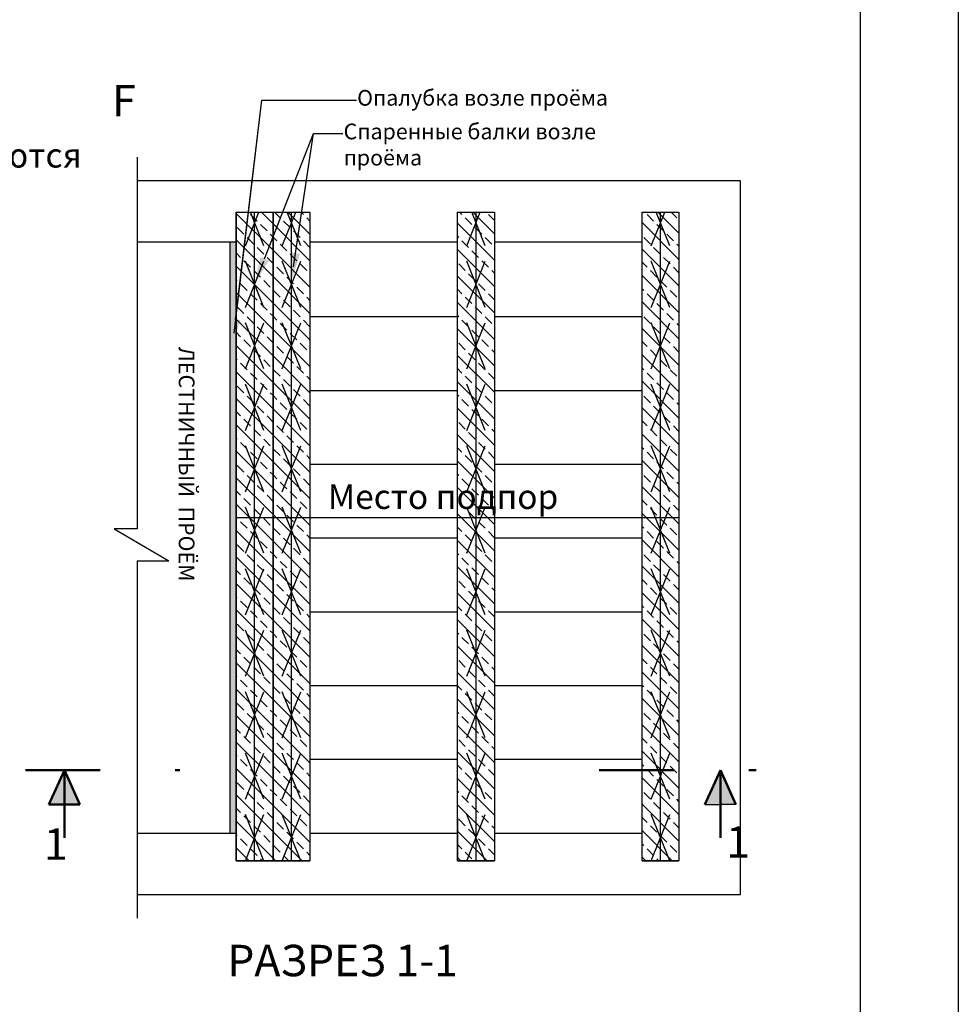
# Model space of a CAD drawing. Units: millimetres. Extents: x 44840 to 64015, y -7973 to 2854.
# Drawn here: x 60560 to 61517, y -14 to 990 of the extents above; entities that cross this region are included whole.
import ezdxf
from ezdxf import colors
from ezdxf.entities.mleader import LeaderData, LeaderLine
from ezdxf.math import Vec2, Vec3

# ---------------------------------------------------------------- set-up
doc = ezdxf.new("R2010")
doc.units = ezdxf.units.MM
doc.linetypes.add('DASHDOTX2', pattern=[50.8, 25.4, -12.7, 0, -12.7])
for name, color, linetype, lineweight in [('isa_VD9E6F66090881D2_B199E6F660A094052L25866F660B084092Usr', 7, 'Continuous', 25), ('SK_sienos', 242, 'Continuous', 50), ('TERIVA info', 7, 'Continuous', 9)]:
    doc.layers.add(name, color=color, linetype=linetype, lineweight=lineweight)
for name, color, linetype in [('Plona', 5, 'Continuous'), ('Strichas', 8, 'Continuous'), ('TERIVA', 7, 'Continuous')]:
    doc.layers.add(name, color=color, linetype=linetype)
doc.styles.get("Standard").update_dxf_attribs({"font": 'calibri.ttf', "height": 25})
pattern_1 = [(135, (1690.678494806169, 3387.920655478549), (-13.47038418160373, -13.47038418160373), []), (135, (1690.678494806169, 3401.391045478549), (-13.47038418160373, -13.47038418160373), [9.524999999999999, -4.762499999999999])]

msp = doc.modelspace()

# ---------------------------------------------------------------- hatches: boundary and pattern name
at = {"layer": 'isa_VD9E6F66090881D2_B199E6F660A094052L25866F660B084092Usr'}
h = msp.add_hatch(dxfattribs=at)
h.set_pattern_fill('ANSI38', color=0, scale=0.6400000000000001)
h.set_pattern_definition([(44.99999999999999, (69909.8386455371, 39.80711208572575), (-1.436840979371064, 1.436840979371065), []), (135, (69909.8386455371, 39.80711208572575), (-4.310522938113194, 1.436840979371065), [5.080000000000001, -3.048])])
h.paths.add_polyline_path([(60780.79497490877, 763.2132058073148), (60774.39497490876, 763.2132058073148), (60774.39497490876, 160.9840283594913), (60780.79497490877, 160.9840283594913), (60780.79497490877, 176.65058835948)])
at = {"layer": 'Strichas', "true_color": 0x139b48}
h = msp.add_hatch(dxfattribs=at)
h.set_pattern_fill('ANSI33,_O', color=114, scale=3, angle=90)
h.set_pattern_definition(pattern_1)
h.paths.add_polyline_path([(60790.19497490837, 132.7842203594805), (60799.59497490796, 132.7842203594805), (60799.59497490796, 156.2842203584805)], flags=17)
h.paths.add_polyline_path([(60799.59497490796, 156.2842203584805), (60799.59497490796, 132.7842203594805), (60808.99497490756, 132.7842203594805)], flags=17)
h.paths.add_polyline_path([(60799.59497490796, 793.913052359479), (60780.79497490877, 793.9130523594786), (60780.79497490877, 132.7842203594805), (60790.19497490837, 132.7842203594805), (60799.59497490796, 156.2842203584805)])
h.paths.add_polyline_path([(60818.39497490718, 793.9130523594781), (60799.59497490796, 793.9130523594781), (60799.59497490796, 156.2842203584805), (60808.99497490756, 132.7842203594805), (60818.39497490718, 132.7842203594805)])
h = msp.add_hatch(dxfattribs=at)
h.set_pattern_fill('ANSI33,_O', color=114, scale=3, angle=90)
h.set_pattern_definition(pattern_1)
h.paths.add_polyline_path([(60827.79497490678, 132.7842203594805), (60837.19497490636, 132.7842203594805), (60837.19497490636, 156.2842203584805)], flags=17)
h.paths.add_polyline_path([(60837.19497490636, 156.2842203584805), (60837.19497490636, 132.7842203594805), (60846.59497490597, 132.7842203594805)], flags=17)
h.paths.add_polyline_path([(60837.19497490636, 793.913052359479), (60818.39497490718, 793.9130523594786), (60818.39497490718, 132.7842203594805), (60827.79497490678, 132.7842203594805), (60837.19497490636, 156.2842203584805)])
h.paths.add_polyline_path([(60855.99497490558, 793.9130523594781), (60837.19497490636, 793.9130523594781), (60837.19497490636, 156.2842203584805), (60846.59497490597, 132.7842203594805), (60855.99497490558, 132.7842203594805)])
h = msp.add_hatch(dxfattribs=at)
h.set_pattern_fill('ANSI33,_O', color=114, scale=3, angle=90)
h.set_pattern_definition(pattern_1)
h.paths.add_polyline_path([(61015.79343890837, 132.7842203594805), (61025.19343890795, 132.7842203594805), (61025.19343890795, 156.2842203584805)], flags=17)
h.paths.add_polyline_path([(61025.19343890795, 156.2842203584805), (61025.19343890795, 132.7842203594805), (61034.59343890756, 132.7842203594805)], flags=17)
h.paths.add_polyline_path([(61025.19343890795, 793.913052359479), (61006.39343890875, 793.9130523594786), (61006.39343890875, 132.7842203594805), (61015.79343890837, 132.7842203594805), (61025.19343890795, 156.2842203584805)])
h.paths.add_polyline_path([(61043.99343890716, 793.9130523594781), (61025.19343890795, 793.9130523594781), (61025.19343890795, 156.2842203584805), (61034.59343890756, 132.7842203594805), (61043.99343890716, 132.7842203594805)])
h = msp.add_hatch(dxfattribs=at)
h.set_pattern_fill('ANSI33,_O', color=114, scale=3, angle=90)
h.set_pattern_definition(pattern_1)
h.paths.add_polyline_path([(61203.79190290994, 132.7842203594805), (61213.19190290954, 132.7842203594805), (61213.19190290954, 156.2842203584805)], flags=17)
h.paths.add_polyline_path([(61213.19190290954, 156.2842203584805), (61213.19190290954, 132.7842203594805), (61222.59190290915, 132.7842203594805)], flags=17)
h.paths.add_polyline_path([(61213.19190290954, 793.913052359479), (61194.39190291034, 793.9130523594786), (61194.39190291034, 132.7842203594805), (61203.79190290994, 132.7842203594805), (61213.19190290954, 156.2842203584805)])
h.paths.add_polyline_path([(61231.99190290875, 793.9130523594781), (61213.19190290954, 793.9130523594781), (61213.19190290954, 156.2842203584805), (61222.59190290915, 132.7842203594805), (61231.99190290875, 132.7842203594805)])
at = {"layer": 'TERIVA', "lineweight": 50}
h = msp.add_hatch(color=256, dxfattribs=at)
h.dxf.hatch_style = 1
h.paths.add_polyline_path([(60589.92247072334, 190.2604919295445), (60605.75021800488, 190.2604919295445), (60605.75021800488, 225.1369741840299)])
h.paths.add_polyline_path([(60605.75021800488, 190.2604919295445), (60621.5779652864, 190.2604919295445), (60605.75021800488, 225.1369741840299)])
h = msp.add_hatch(color=256, dxfattribs=at)
h.dxf.hatch_style = 1
h.paths.add_polyline_path([(61258.37083710385, 190.2604919295445), (61274.19858438538, 190.2604919295445), (61274.19858438538, 225.1369741840299)])
h.paths.add_polyline_path([(61274.19858438538, 190.2604919295445), (61290.0263316669, 190.2604919295445), (61274.19858438538, 225.1369741840299)])

# ---------------------------------------------------------------- linework, layer by layer
at = {"lineweight": 25}
for p, q in [((60780.79497490877, 793.9130523594786), (60780.79497490877, 176.65058835948)), ((60855.99446290875, 793.9130523594786), (60855.99446290875, 132.7842203594805)), ((61025.19331090875, 132.7842203594805), (61025.19331090875, 778.2464923594803)), ((60774.39497490876, 763.2132058073148), (60774.39497490876, 160.9840283594913)), ((60818.39497490718, 763.213205807323), (60818.39497490718, 132.7842203594805)), ((60855.99497490558, 763.213205807323), (60855.99497490558, 132.7842203594805)), ((61043.99343890716, 763.213205807323), (61043.99343890716, 132.7842203594805)), ((61231.99190290875, 763.213205807323), (61231.99190290875, 132.7842203594805)), ((60855.99446290875, 461.7819803594803), (61006.39343890875, 461.7819803594803)), ((61043.99318290876, 386.5824923594805), (61194.39215890875, 386.5824923594805)), ((61043.99318290876, 311.3830043594799), (61194.39215890875, 311.3830043594799)), ((60780.79497490877, 176.65058835948), (60780.79497490877, 132.7842203594805)), ((61006.39343890875, 176.65058835948), (61006.39343890875, 132.7842203594805)), ((60855.99446290875, 160.9840283594808), (61006.39343890875, 160.9840283594808)), ((61043.99318290876, 160.9840283594808), (61194.39215890875, 160.9840283594808)), ((60780.79497490877, 132.7842203594805), (60818.39471890875, 132.7842203594805)), ((60780.79523090717, 132.7842203594805), (60818.39497490718, 132.7842203594805)), ((60855.99446290875, 132.7842203594805), (60818.39471890875, 132.7842203594805)), ((60818.39523090557, 132.7842203594805), (60855.99497490558, 132.7842203594805)), ((61006.39343890875, 132.7842203594805), (61043.99318290876, 132.7842203594805)), ((61006.39369490716, 132.7842203594805), (61043.99343890716, 132.7842203594805)), ((61194.39215890875, 132.7842203594805), (61231.99190290875, 132.7842203594805))]:
    msp.add_line(p, q, dxfattribs=at)
at = {"color": 5, "lineweight": 25}
for p, q in [((60790.19497490837, 759.4508869996266), (60803.97984105229, 793.9130523594781)), ((60808.99497490756, 759.4508869996266), (60795.21010876363, 793.9130523594781)), ((60799.59497490796, 132.7842203594805), (60799.59497490796, 793.9130523594781)), ((60827.79497490678, 759.4508869996266), (60841.5798410507, 793.9130523594781)), ((60846.59497490597, 759.4508869996266), (60832.81010876203, 793.9130523594781)), ((60837.19497490636, 132.7842203594805), (60837.19497490636, 793.9130523594781)), ((61015.79343890837, 759.4508869996266), (61029.57830505229, 793.9130523594781)), ((61034.59343890756, 759.4508869996266), (61020.80857276362, 793.9130523594781)), ((61025.19343890795, 132.7842203594805), (61025.19343890795, 793.9130523594781)), ((61203.79190290994, 759.4508869996266), (61217.57676905388, 793.9130523594781)), ((61222.59190290915, 759.4508869996266), (61208.80703676521, 793.9130523594781)), ((61213.19190290954, 132.7842203594805), (61213.19190290954, 793.9130523594781)), ((60790.19497490837, 696.7842203355972), (60808.99497490756, 743.7842203335972)), ((60808.99497490756, 696.7842203355972), (60790.19497490837, 743.7842203335972)), ((60827.79497490678, 696.7842203355972), (60846.59497490597, 743.7842203335972)), ((60846.59497490597, 696.7842203355972), (60827.79497490678, 743.7842203335972)), ((61015.79343890837, 696.7842203355972), (61034.59343890756, 743.7842203335972)), ((61034.59343890756, 696.7842203355972), (61015.79343890837, 743.7842203335972)), ((61203.79190290994, 696.7842203355972), (61222.59190290915, 743.7842203335972)), ((61222.59190290915, 696.7842203355972), (61203.79190290994, 743.7842203335972)), ((60790.19497490837, 634.1175536715682), (60808.99497490756, 681.1175536695678)), ((60808.99497490756, 634.1175536715682), (60790.19497490837, 681.1175536695678)), ((60827.79497490678, 634.1175536715682), (60846.59497490597, 681.1175536695678)), ((60846.59497490597, 634.1175536715682), (60827.79497490678, 681.1175536695678)), ((61015.79343890837, 634.1175536715682), (61034.59343890756, 681.1175536695678)), ((61034.59343890756, 634.1175536715682), (61015.79343890837, 681.1175536695678)), ((61203.79190290994, 634.1175536715682), (61222.59190290915, 681.1175536695678)), ((61222.59190290915, 634.1175536715682), (61203.79190290994, 681.1175536695678)), ((60790.19497490837, 571.4508870075679), (60808.99497490756, 618.4508870055683)), ((60808.99497490756, 571.4508870075679), (60790.19497490837, 618.4508870055683)), ((60827.79497490678, 571.4508870075679), (60846.59497490597, 618.4508870055683)), ((60846.59497490597, 571.4508870075679), (60827.79497490678, 618.4508870055683)), ((61015.79343890837, 571.4508870075679), (61034.59343890756, 618.4508870055683)), ((61034.59343890756, 571.4508870075679), (61015.79343890837, 618.4508870055683)), ((61203.79190290994, 571.4508870075679), (61222.59190290915, 618.4508870055683)), ((61222.59190290915, 571.4508870075679), (61203.79190290994, 618.4508870055683)), ((60790.19497490837, 508.7842203435389), (60808.99497490756, 555.7842203415389)), ((60808.99497490756, 508.7842203435389), (60790.19497490837, 555.7842203415389)), ((60827.79497490678, 508.7842203435389), (60846.59497490597, 555.7842203415389)), ((60846.59497490597, 508.7842203435389), (60827.79497490678, 555.7842203415389)), ((61015.79343890837, 508.7842203435389), (61034.59343890756, 555.7842203415389)), ((61034.59343890756, 508.7842203435389), (61015.79343890837, 555.7842203415389)), ((61203.79190290994, 508.7842203435389), (61222.59190290915, 555.7842203415389)), ((61222.59190290915, 508.7842203435389), (61203.79190290994, 555.7842203415389)), ((60790.19497490837, 446.117553679539), (60808.99497490756, 493.1175536775386)), ((60808.99497490756, 446.117553679539), (60790.19497490837, 493.1175536775386)), ((60827.79497490678, 446.117553679539), (60846.59497490597, 493.1175536775386)), ((60846.59497490597, 446.117553679539), (60827.79497490678, 493.1175536775386)), ((61015.79343890837, 446.117553679539), (61034.59343890756, 493.1175536775386)), ((61034.59343890756, 446.117553679539), (61015.79343890837, 493.1175536775386)), ((61203.79190290994, 446.117553679539), (61222.59190290915, 493.1175536775386)), ((61222.59190290915, 446.117553679539), (61203.79190290994, 493.1175536775386)), ((60790.19497490837, 383.4508870155096), (60808.99497490756, 430.4508870135101)), ((60808.99497490756, 383.4508870155096), (60790.19497490837, 430.4508870135101)), ((60827.79497490678, 383.4508870155096), (60846.59497490597, 430.4508870135101)), ((60846.59497490597, 383.4508870155096), (60827.79497490678, 430.4508870135101)), ((61015.79343890837, 383.4508870155096), (61034.59343890756, 430.4508870135101)), ((61034.59343890756, 383.4508870155096), (61015.79343890837, 430.4508870135101)), ((61203.79190290994, 383.4508870155096), (61222.59190290915, 430.4508870135101)), ((61222.59190290915, 383.4508870155096), (61203.79190290994, 430.4508870135101)), ((60790.19497490837, 320.7842203514806), (60808.99497490756, 367.7842203494806)), ((60808.99497490756, 320.7842203514806), (60790.19497490837, 367.7842203494806)), ((60827.79497490678, 320.7842203514806), (60846.59497490597, 367.7842203494802)), ((60846.59497490597, 320.7842203514806), (60827.79497490678, 367.7842203494802)), ((61015.79343890837, 320.7842203514806), (61034.59343890756, 367.7842203494806)), ((61034.59343890756, 320.7842203514806), (61015.79343890837, 367.7842203494806)), ((61203.79190290994, 320.7842203514806), (61222.59190290915, 367.7842203494806)), ((61222.59190290915, 320.7842203514806), (61203.79190290994, 367.7842203494806)), ((60790.19497490837, 258.1175536874807), (60808.99497490756, 305.1175536854803)), ((60808.99497490756, 258.1175536874807), (60790.19497490837, 305.1175536854803)), ((60827.79497490678, 258.1175536874807), (60846.59497490597, 305.1175536854803)), ((60846.59497490597, 258.1175536874807), (60827.79497490678, 305.1175536854803)), ((61015.79343890837, 258.1175536874807), (61034.59343890756, 305.1175536854803)), ((61034.59343890756, 258.1175536874807), (61015.79343890837, 305.1175536854803)), ((61203.79190290994, 258.1175536874807), (61222.59190290915, 305.1175536854803)), ((61222.59190290915, 258.1175536874807), (61203.79190290994, 305.1175536854803)), ((60790.19497490837, 195.4508870234804), (60808.99497490756, 242.4508870214804)), ((60808.99497490756, 195.4508870234804), (60790.19497490837, 242.4508870214804)), ((60827.79497490678, 195.4508870234804), (60846.59497490597, 242.4508870214804)), ((60846.59497490597, 195.4508870234804), (60827.79497490678, 242.4508870214804)), ((61015.79343890837, 195.4508870234804), (61034.59343890756, 242.4508870214804)), ((61034.59343890756, 195.4508870234804), (61015.79343890837, 242.4508870214804)), ((61203.79190290994, 195.4508870234804), (61222.59190290915, 242.4508870214804)), ((61222.59190290915, 195.4508870234804), (61203.79190290994, 242.4508870214804)), ((60790.19497490837, 132.7842203594805), (60808.99497490756, 179.7842203574801)), ((60808.99497490756, 132.7842203594805), (60790.19497490837, 179.7842203574801)), ((60827.79497490678, 132.7842203594805), (60846.59497490597, 179.7842203574801)), ((60846.59497490597, 132.7842203594805), (60827.79497490678, 179.7842203574801)), ((61015.79343890837, 132.7842203594805), (61034.59343890756, 179.7842203574801)), ((61034.59343890756, 132.7842203594805), (61015.79343890837, 179.7842203574801)), ((61203.79190290994, 132.7842203594805), (61222.59190290915, 179.7842203574801)), ((61222.59190290915, 132.7842203594805), (61203.79190290994, 179.7842203574801))]:
    msp.add_line(p, q, dxfattribs=at)
at = {"layer": 'isa_VD9E6F66090881D2_B199E6F660A094052L25866F660B084092Usr', "color": 0}
msp.add_line((60780.79497490874, 793.9130523594786), (60855.99446290875, 793.9130523594786), dxfattribs=at)
at = {"layer": 'Plona'}
for p, q in [((60679.9799229956, 849.8794458073312), (60679.9799229956, 471.0064322208314)), ((60679.9799229956, 471.0064322208314), (60656.27489384889, 471.0064322208314)), ((60656.27489384889, 471.0064322208314), (60712.28658061297, 438.5507846813598)), ((60679.9799229956, 438.5507846813598), (60679.9799229956, 74.31778835948808)), ((60679.9799229956, 438.5507846813598), (60712.28658061297, 438.5507846813598))]:
    msp.add_line(p, q, dxfattribs=at)
at = {"layer": 'SK_sienos', "linetype": 'Continuous', "lineweight": 30, "ltscale": 0.0125}
for p, q in [((61294.65814290875, 825.8794458073107), (60679.97992299558, 825.8794458073189)), ((61294.65814290875, 98.31778835947944), (61294.65814290875, 825.8794458073226)), ((60780.79497490877, 763.2132058073148), (60679.9799229956, 763.2132058073148)), ((61006.39343890875, 763.2132058073294), (60855.99446290875, 763.2132058073257)), ((61194.39215890877, 763.213205807333), (61043.99318290874, 763.2132058073298)), ((60679.97992299558, 160.984028359489), (60780.79497490877, 160.9840283594913)), ((60855.99446290875, 160.9840283594926), (61006.39343890875, 160.9840283594954)), ((61043.99318290874, 160.9840283594967), (61194.39215890875, 160.9840283594999)), ((60679.9799229956, 98.31778835948035), (61294.65814290875, 98.3177883594808))]:
    msp.add_line(p, q, dxfattribs=at)
at = {"layer": 'Strichas', "color": 114, "true_color": 0x139b48}
for p, q in [((60780.79497490877, 132.7842203594805), (60780.79497490877, 793.9130523594781)), ((60780.79497490877, 793.9130523594781), (60818.39497490716, 793.9130523594777)), ((60818.39497490716, 793.9130523594786), (60818.39497490718, 170.3842203578806)), ((60818.39497490718, 132.7842203594805), (60818.39497490718, 793.9130523594781)), ((60818.39497490718, 793.9130523594781), (60855.99497490557, 793.9130523594777)), ((60855.99497490557, 793.9130523594786), (60855.99497490558, 170.3842203578806)), ((61006.39343890875, 132.7842203594805), (61006.39343890875, 793.9130523594781)), ((61006.39343890875, 793.9130523594781), (61043.99343890716, 793.9130523594777)), ((61043.99343890716, 793.9130523594786), (61043.99343890716, 170.3842203578806)), ((61194.39190291034, 132.7842203594805), (61194.39190291034, 793.9130523594781)), ((61194.39190291034, 793.9130523594781), (61231.99190290873, 793.9130523594777)), ((61231.99190290873, 793.9130523594786), (61231.99190290875, 170.3842203578806)), ((60818.39497490718, 170.3842203578806), (60818.39497490718, 132.7842203594805)), ((60855.99497490558, 170.3842203578806), (60855.99497490558, 132.7842203594805)), ((61043.99343890716, 170.3842203578806), (61043.99343890716, 132.7842203594805)), ((61231.99190290875, 170.3842203578806), (61231.99190290875, 132.7842203594805)), ((60818.39497490718, 132.7842203594805), (60780.79497490877, 132.7842203594805)), ((60855.99497490558, 132.7842203594805), (60818.39497490718, 132.7842203594805)), ((61043.99343890716, 132.7842203594805), (61006.39343890875, 132.7842203594805)), ((61231.99190290875, 132.7842203594805), (61194.39190291034, 132.7842203594805))]:
    msp.add_line(p, q, dxfattribs=at)
at = {"layer": 'TERIVA', "color": 0}
for p, q in [((60855.99446290875, 687.3804443594804), (61006.39343890875, 687.3804443594804)), ((60855.99446290875, 687.3804443594804), (61006.39343890875, 687.3804443594804)), ((61043.99318290876, 687.3804443594804), (61194.39215890875, 687.3804443594804)), ((61043.99318290876, 687.3804443594804), (61194.39215890875, 687.3804443594804)), ((60855.99446290875, 612.1809563594802), (61006.39343890875, 612.1809563594802)), ((61043.99318290876, 612.1809563594802), (61194.39215890875, 612.1809563594802)), ((60855.99446290875, 536.98146835948), (61006.39343890875, 536.98146835948)), ((61043.99318290876, 536.98146835948), (61194.39215890875, 536.98146835948)), ((61043.99318290876, 461.7819803594803), (61194.39215890875, 461.7819803594803)), ((60855.99446290875, 386.5824923594805), (61006.39343890875, 386.5824923594805)), ((60855.99446290875, 311.3830043594799), (61006.39343890875, 311.3830043594799)), ((60855.99446290875, 236.1835163594806), (61006.39343890875, 236.1835163594806)), ((61043.99318290876, 236.1835163594806), (61194.39215890875, 236.1835163594806))]:
    msp.add_line(p, q, dxfattribs=at)
at = {"layer": 'TERIVA', "linetype": 'DASHDOTX2', "lineweight": 50, "ltscale": 3}
for p, q in [((60566.13230237388, 225.1369741840299), (60723.33371880189, 225.1369741840299)), ((60605.75021800488, 225.1369741840299), (60605.75021800488, 156.1306716277877)), ((61150.82432609487, 225.1369741840299), (61310.79775114627, 225.1369741840299)), ((61274.19858438538, 225.1369741840299), (61274.19858438538, 156.1306716277877))]:
    msp.add_line(p, q, dxfattribs=at)
at = {"layer": 'TERIVA', "lineweight": 50}
for p, q in [((60605.75021800488, 225.1369741840299), (60589.92247072334, 190.2604919295445)), ((60605.75021800488, 225.1369741840299), (60621.5779652864, 190.2604919295445)), ((61274.19858438538, 225.1369741840299), (61258.37083710385, 190.2604919295445)), ((61274.19858438538, 225.1369741840299), (61290.0263316669, 190.2604919295445)), ((60589.92247072334, 190.2604919295445), (60605.75021800488, 190.2604919295445)), ((60621.5779652864, 190.2604919295445), (60605.75021800488, 190.2604919295445))]:
    msp.add_line(p, q, dxfattribs=at)
at = {"layer": 'TERIVA'}
for p in [(61258.37083710385, 190.2604919295445), (61290.0263316669, 190.2604919295445)]:
    msp.add_line(p, (61274.19858438538, 190.2604919295445), dxfattribs=at)
for points in [[(59416.68454262486, 1911.911051202536), (61516.68454262486, 1911.911051202536), (61516.68454262486, -1058.088948797464), (59416.68454262486, -1058.088948797464)], [(59616.68454262486, 1811.911051202536), (61416.68454262486, 1811.911051202536), (61416.68454262486, -958.0889487974637), (59616.68454262486, -958.0889487974637)]]:
    msp.add_lwpolyline(points, close=True, dxfattribs=at)
at = {"layer": 'TERIVA info', "color": 18, "lineweight": 30, "ltscale": 100, "true_color": 0x000000}
msp.add_line((61231.99190290875, 482.1486363586796), (60780.79497490877, 482.1486246240552), dxfattribs=at)

# ---------------------------------------------------------------- texts
at = {"insert": (60738.27782134789, 656.557530538214), "char_height": 16, "width": 282.8246157547306, "attachment_point": 1, "rotation": 270}
msp.add_mtext('{\\fTimes New Roman|b0|i0|c204|p18;ЛЕСТНИЧНЫЙ \\fTimes New Roman|b0|i0|c186|p18; \\fTimes New Roman|b0|i0|c204|p18;ПРОЁМ}', dxfattribs=at)
at = {"insert": (60874.30965640673, 516.3190922903159), "char_height": 25, "width": 302.3580402250054, "attachment_point": 1}
msp.add_mtext('{\\fTimes New Roman|b0|i0|c204|p18;Место подпор}', dxfattribs=at)
at = {"layer": 'TERIVA', "char_height": 32, "width": 1054.459915281821, "attachment_point": 1}
for s, insert in [('{\\fTimes New Roman|b0|i0|c186|p18;F}', (60654.36540303206, 923.5710392556248)), ('{\\fTimes New Roman|b0|i0|c186|p18;1}', (60584.87560813346, 165.7612312036294)), ('{\\fTimes New Roman|b0|i0|c186|p18;1}', (61280.15622651737, 167.9623938006193)), ('{\\fTimes New Roman|b0|i0|c204|p18;РАЗРЕЗ\\fTimes New Roman|b0|i0|c186|p18; 1-1}', (60771.68044281522, 47.13347364786023))]:
    msp.add_mtext(s, dxfattribs=dict(at, insert=insert))

# ---------------------------------------------------------------- leaders
at = {"layer": 'TERIVA', "color": 0}
ml = msp.add_multileader_mtext('Standard', dxfattribs=at)
ml.set_content('')
ml.set_leader_properties()
ml.build(insert=Vec2(0, 0))
ml.multileader.update_dxf_attribs({"text_right_attachment_type": 6, "dogleg_length": 36, "arrow_head_size": 28})
ctx = ml.context
ctx.base_point, ctx.char_height, ctx.arrow_head_size, ctx.landing_gap_size, ctx.plane_origin = Vec3(60835.56798700798, 908.1274919242287), 20, 28, 1.6, Vec3(60776.91208013074, 656.561638837075)
ctx.right_attachment = 6
notes = []
notes.append((ctx, [(0, (1, 1, 0), (60806.76798700797, 908.1274919242287), (1, 0), 28.8, [(0, [(60776.91208013074, 656.561638837075)], 0, [])])]))
ctx.mtext.insert, ctx.mtext.flow_direction = Vec3(60837.16798700797, 918.1274919242287), 5
ml = msp.add_multileader_mtext('Standard', dxfattribs=at)
ml.set_content('\\A1;{\\fCalibri|b0|i0|c204|p34;Опалубка возле проёма}')
ml.set_leader_properties()
ml.build(insert=Vec2(0, 0))
ml.multileader.update_dxf_attribs({"text_right_attachment_type": 6, "dogleg_length": 342.4931429540593, "arrow_head_size": 14})
ctx = ml.context
ctx.base_point, ctx.char_height, ctx.arrow_head_size, ctx.landing_gap_size, ctx.plane_origin = Vec3(60903.24114871931, 908.1274919242287), 16, 14, 0.8, Vec3(61472.52253139096, 784.3216375102843)
ctx.right_attachment = 6
notes.append((ctx, [(0, (1, 1, 0), (60806.76798700797, 908.1274919242287), (1, 0), 96.47316171133426, [(0, [(60776.91208013074, 656.561638837075)], 0, [])])]))
ctx.mtext.insert, ctx.mtext.width, ctx.mtext.defined_height, ctx.mtext.flow_direction = Vec3(60904.04114871931, 918.3674919242287), 275.5084458001592, 35.64014539797775, 5
ml = msp.add_multileader_mtext('Standard', dxfattribs=at)
ml.set_content('\\A1;{\\fCalibri|b0|i0|c204|p34;Стержни арматуры} \\P{\\fCalibri|b0|i0|c204|p34;6}x %%C16{\\fCalibri|b0|i0|c204|p34; }({\\fCalibri|b0|i0|c204|p34;привязываются }\\P{\\fCalibri|b0|i0|c204|p34;на объекте})')
ml.set_leader_properties()
ml.build(insert=Vec2(0, 0))
ml.multileader.update_dxf_attribs({"text_right_attachment_type": 6, "dogleg_length": 342.4931429540593, "arrow_head_size": 35})
ctx = ml.context
ctx.base_point, ctx.char_height, ctx.arrow_head_size, ctx.plane_origin = Vec3(60228.58729883692, 890.101374291582), 25, 35, Vec3(59963.34834128284, 802.6313521682187)
ctx.right_attachment = 6
notes.append((ctx, [(0, (1, 1, 0), (60060.11013124153, 890.101374291582), (1, 0), 168.4771675953816, [(0, [(59984.16002531615, 731.9596726258897)], 0, [])])]))
ctx.mtext.insert, ctx.mtext.width, ctx.mtext.defined_height, ctx.mtext.flow_direction = Vec3(60230.58729883692, 905.9186819838898), 491.6429579202506, 181.9875066038817, 5
ml = msp.add_multileader_mtext('Standard', dxfattribs=at)
ml.set_content('')
ml.set_leader_properties()
ml.build(insert=Vec2(0, 0))
ml.multileader.update_dxf_attribs({"text_right_attachment_type": 6, "dogleg_length": 36, "arrow_head_size": 28})
ctx = ml.context
ctx.base_point, ctx.char_height, ctx.arrow_head_size, ctx.landing_gap_size, ctx.plane_origin = Vec3(60888.51974319878, 873.8347180334367), 20, 28, 1.6, Vec3(60799.59497490796, 720.2842203346117)
ctx.right_attachment = 6
notes.append((ctx, [(0, (1, 1, 0), (60859.71974319877, 873.8347180334367), (1, 0), 28.8, [(0, [(60799.59497490796, 720.2842203346154)], 0, [])])]))
ctx.mtext.insert, ctx.mtext.flow_direction = Vec3(60890.11974319877, 883.8347180334367), 5
ml = msp.add_multileader_mtext('Standard', dxfattribs=at)
ml.set_content('')
ml.set_leader_properties()
ml.build(insert=Vec2(0, 0))
ml.multileader.update_dxf_attribs({"text_right_attachment_type": 6, "dogleg_length": 36, "arrow_head_size": 28})
ctx = ml.context
ctx.base_point, ctx.char_height, ctx.arrow_head_size, ctx.landing_gap_size, ctx.plane_origin = Vec3(60888.51974319878, 873.8347180334367), 20, 28, 1.6, Vec3(60837.19497490636, 724.3011421344127)
ctx.right_attachment = 6
notes.append((ctx, [(0, (1, 1, 0), (60859.71974319877, 873.8347180334367), (1, 0), 28.8, [(0, [(60837.19497490636, 724.3011421344127)], 0, [])])]))
ctx.mtext.insert, ctx.mtext.flow_direction = Vec3(60890.11974319877, 883.8347180334367), 5
ml = msp.add_multileader_mtext('Standard', dxfattribs=at)
ml.set_content('\\A1;{\\fCalibri|b0|i0|c204|p34;Спаренные балки возле проёма}')
ml.set_leader_properties()
ml.build(insert=Vec2(0, 0))
ml.multileader.update_dxf_attribs({"text_right_attachment_type": 6, "dogleg_length": 342.4931429540593, "arrow_head_size": 14})
ctx = ml.context
ctx.base_point, ctx.char_height, ctx.arrow_head_size, ctx.landing_gap_size, ctx.plane_origin = Vec3(60889.43543952568, 873.8347180334367), 16, 14, 0.8, Vec3(61109.97625583383, 910.0157567071701)
ctx.right_attachment = 6
notes.append((ctx, [(0, (1, 1, 0), (60859.71974319877, 873.8347180334367), (1, 0), 29.71569632691099, [(0, [(60837.19497490636, 724.3011421344127)], 0, [])])]))
ctx.mtext.insert, ctx.mtext.width, ctx.mtext.defined_height, ctx.mtext.flow_direction = Vec3(60890.23543952568, 884.0747180334367), 308.6694467869639, 26.06491735736438, 5
for ctx, leaders in notes:
    for number, flags, end, landing, length, lines in leaders:
        leader = LeaderData()
        leader.index, (leader.has_last_leader_line, leader.has_dogleg_vector, leader.attachment_direction) = number, flags
        leader.last_leader_point, leader.dogleg_vector, leader.dogleg_length = Vec3(end), Vec3(landing), length
        for number, points, colour, breaks in lines:
            line = LeaderLine()
            line.index, line.vertices, line.color, line.breaks = number, Vec3.list(points), colors.encode_raw_color(colour), breaks
            leader.lines.append(line)
        ctx.leaders.append(leader)

doc.saveas('drawing.dxf')
